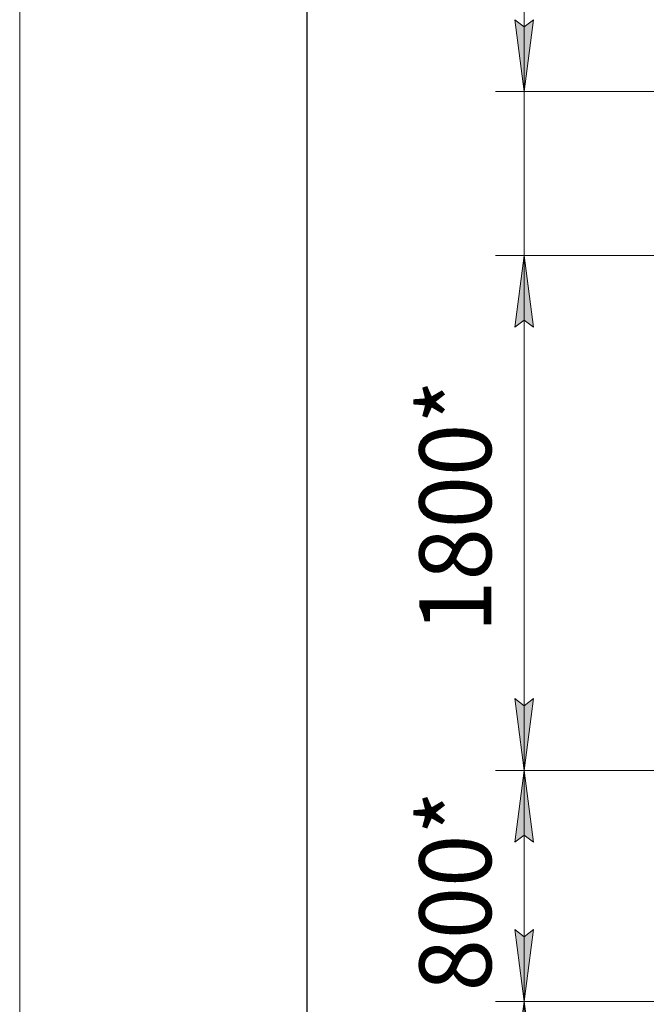
# Model space of a CAD drawing. Units: millimetres. Extents: x 0 to 21754, y -7 to 14850.
# Drawn here: x 0 to 2180, y 9320 to 12747 of the extents above; entities that cross this region are included whole.
import ezdxf

# ---------------------------------------------------------------- set-up
doc = ezdxf.new("R2010")
doc.units = ezdxf.units.MM
doc.linetypes.add('K5LT_BASIC', pattern=[0])
doc.linetypes.add('K5LT_THIN', pattern=[0])
doc.layers.add('DIM', color=6, linetype='Continuous', true_color=0xff00ff)
doc.layers.add('FOR', color=7, linetype='Continuous', true_color=0xffffff)
doc.styles.add('KTEXTSTYLE', font='GOST_AU.ttf', dxfattribs={"width": 0.96, "height": 5})

msp = doc.modelspace()

# ---------------------------------------------------------------- hatches: boundary and pattern name
at = {"layer": 'DIM'}
for points in [[(1754.8, 12496.2), (1787.7, 12746.2), (1754.8, 12721.2), (1721.9, 12746.2)], [(1787.7, 11676.2), (1754.8, 11926.2), (1721.9, 11676.2), (1754.8, 11701.2)], [(1787.7, 11676.2), (1754.8, 11926.2), (1721.9, 11676.2), (1754.8, 11701.2)], [(1754.8, 10134.2), (1787.7, 10384.2), (1754.8, 10359.2), (1721.9, 10384.2)], [(1787.7, 9884.2), (1754.8, 10134.2), (1721.9, 9884.2), (1754.8, 9909.2)], [(1754.8, 9330.2), (1787.7, 9580.2), (1754.8, 9555.2), (1721.9, 9580.2)], [(1787.7, 9080.2), (1754.8, 9330.2), (1721.9, 9080.2), (1754.8, 9105.2)]]:
    msp.add_hatch(color=7, dxfattribs=at).paths.add_polyline_path(points)

# ---------------------------------------------------------------- linework, layer by layer
at = {"layer": 'DIM', "color": 7, "linetype": 'K5LT_THIN', "lineweight": 13}
for p, q in [((1754.8, 12496.2), (1754.8, 12846.2)), ((1754.8, 12496.2), (1754.8, 12747)), ((1754.8, 12721.2), (1721.9, 12746.2)), ((1721.9, 12746.2), (1754.8, 12496.2)), ((1754.8, 12496.2), (1787.7, 12746.2)), ((1787.7, 12746.2), (1754.8, 12721.2)), ((2286.4, 12496.2), (1654.8, 12496.2)), ((1754.8, 12496.2), (1754.8, 11926.2)), ((2263.2, 11926.2), (1654.8, 11926.2)), ((3664.2, 11926.2), (1654.8, 11926.2)), ((1754.8, 11926.2), (1721.9, 11676.2)), ((1721.9, 11676.2), (1754.8, 11926.2)), ((1787.7, 11676.2), (1754.8, 11926.2)), ((1754.8, 11926.2), (1754.8, 11576.2)), ((1754.8, 11926.2), (1787.7, 11676.2)), ((1754.8, 11926.2), (1754.8, 10134.2)), ((1721.9, 11676.2), (1754.8, 11701.2)), ((1754.8, 11701.2), (1721.9, 11676.2)), ((1754.8, 11701.2), (1787.7, 11676.2)), ((1787.7, 11676.2), (1754.8, 11701.2)), ((1754.8, 10134.2), (1721.9, 10384.2)), ((1721.9, 10384.2), (1754.8, 10359.2)), ((1754.8, 10359.2), (1787.7, 10384.2)), ((1787.7, 10384.2), (1754.8, 10134.2)), ((3662.2, 10134.2), (1654.8, 10134.2)), ((3662.2, 10134.2), (1654.8, 10134.2)), ((1721.9, 9884.2), (1754.8, 10134.2)), ((1754.8, 10134.2), (1787.7, 9884.2)), ((1754.8, 10134.2), (1754.8, 9330.2)), ((1754.8, 9909.2), (1721.9, 9884.2)), ((1787.7, 9884.2), (1754.8, 9909.2)), ((1754.8, 9330.2), (1721.9, 9580.2)), ((1721.9, 9580.2), (1754.8, 9555.2)), ((1754.8, 9555.2), (1787.7, 9580.2)), ((1787.7, 9580.2), (1754.8, 9330.2)), ((3664.2, 9330.2), (1654.8, 9330.2)), ((3662.2, 9330.2), (1654.8, 9330.2)), ((1721.9, 9080.2), (1754.8, 9330.2)), ((1754.8, 9330.2), (1787.7, 9080.2)), ((1754.8, 9330.2), (1754.8, 6660.2))]:
    msp.add_line(p, q, dxfattribs=at)
at = {"layer": 'FOR', "color": 7, "linetype": 'K5LT_THIN', "lineweight": 13}
msp.add_line((0, 0), (0, 14850), dxfattribs=at)
at = {"layer": 'FOR', "color": 5, "linetype": 'K5LT_BASIC', "lineweight": 25, "true_color": 0x0000ff}
msp.add_line((1000, 250), (1000, 14600), dxfattribs=at)

# ---------------------------------------------------------------- texts
at = {"layer": 'DIM', "color": 7, "style": 'KTEXTSTYLE', "oblique": 15, "width": 0.96}
for s, p in [('1800*', (1640.2, 10613.5)), ('800*', (1640.2, 9365.3))]:
    msp.add_text(s, height=250, rotation=90, dxfattribs=at).set_placement(p)

doc.saveas('drawing.dxf')
